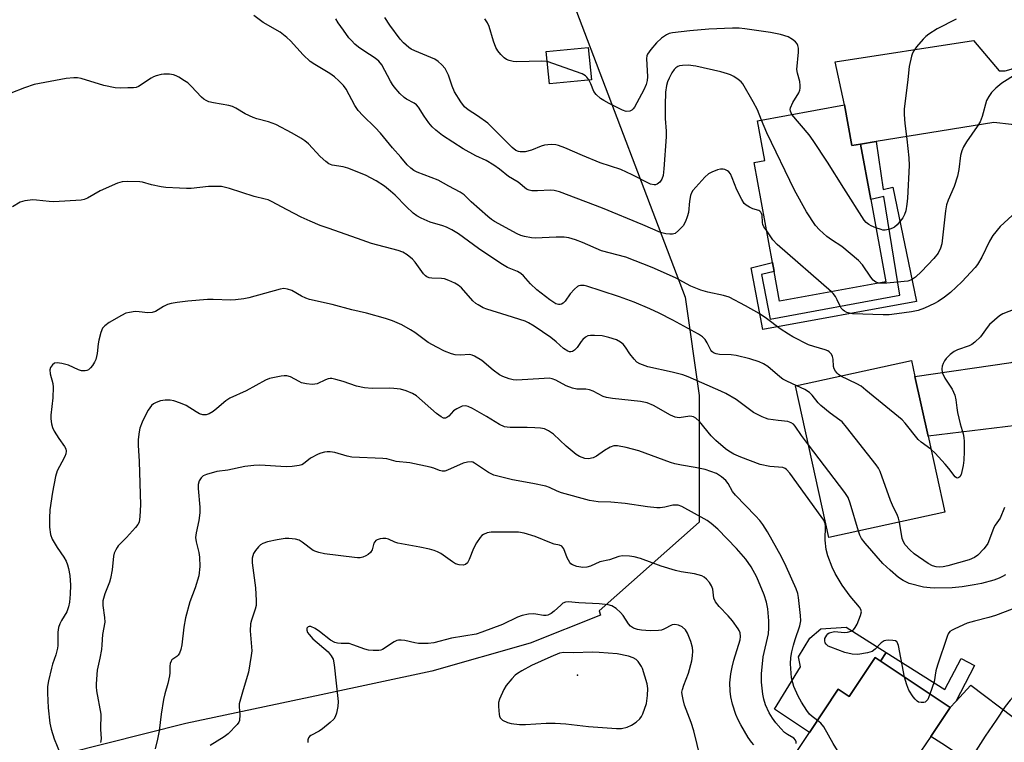
# Model space of a CAD drawing. Units: inches. Extents: x 1315761 to 1321762, y 513448 to 517448.
# Drawn here: x 1316701 to 1316993, y 514575 to 514789 of the extents above; entities that cross this region are included whole.
import ezdxf

# ---------------------------------------------------------------- set-up
doc = ezdxf.new("R2010")
doc.units = ezdxf.units.IN
doc.header["$MEASUREMENT"] = 0
for name, color, linetype in [('BLDG-Footprint', 5, 'Continuous'), ('CULTRL-Pad', 6, 'Continuous'), ('ELEV-Spot Elevation', 7, 'Continuous'), ('NTRL-Trees', 3, 'Continuous'), ('TRANS-Driveway', 251, 'Continuous'), ('TRANS-Non Street Sidewalk', 7, 'Continuous'), ('Undefined', 1, 'Continuous')]:
    doc.layers.add(name, color=color, linetype=linetype)

msp = doc.modelspace()

# ---------------------------------------------------------------- linework, layer by layer
at = {"layer": 'BLDG-Footprint'}
for points, elevation in [([(1316870.56, 514771.56), (1316858.11, 514770.32), (1316857.16, 514779.9), (1316869.61, 514781.14)], 396.99), ([(1316945.53, 514764.12), (1316947.76, 514752.02), (1316950.33, 514752.5), (1316953.37, 514736.04), (1316957.86, 514711.67), (1316926.35, 514705.87), (1316924.72, 514714.73), (1316924.23, 514717.37), (1316918.76, 514747.06), (1316921.93, 514747.65), (1316919.77, 514759.38)], 396.29), ([(1316975.27, 514643.39), (1316940.96, 514635.86), (1316931.09, 514680.79), (1316965.41, 514688.33), (1316966.46, 514683.54), (1316970.34, 514665.86)], 387.71), ([(1316954.69, 514600.26), (1316976.87, 514585.46), (1316971.13, 514576.85), (1316968.22, 514572.49), (1316971.51, 514570.28), (1316964.58, 514559.89), (1316962.48, 514556.75), (1316948.38, 514535.62), (1316919.66, 514554.79), (1316935.2, 514578.08), (1316943.74, 514590.87), (1316946.98, 514588.71)], 383.3)]:
    msp.add_lwpolyline(points, close=True, dxfattribs=dict(at, elevation=elevation))
at = {"layer": 'CULTRL-Pad'}
msp.add_lwpolyline([(1316957.9, 514601.81), (1316956.26, 514599.22), (1316954.69, 514600.26), (1316946.98, 514588.71), (1316943.74, 514590.87), (1316935.2, 514578.07), (1316924.85, 514584.99), (1316932.5, 514597.48), (1316931.97, 514600.51), (1316935.27, 514606.03), (1316938.57, 514608.79), (1316946.08, 514609.29)], close=True, dxfattribs=at)
at = {"layer": 'ELEV-Spot Elevation'}
msp.add_point((1316866.41, 514595.01, 373.4), dxfattribs=at)
at = {"layer": 'NTRL-Trees'}
msp.add_lwpolyline([(1316838.06, 514946.71), (1316842.47, 514923.69), (1316847.43, 514878.29), (1316851.39, 514853.44), (1316864.99, 514794.61), (1316898.33, 514707.11), (1316902.49, 514677.95), (1316902.49, 514640.45), (1316872.81, 514614.11), (1316873.22, 514612.86), (1316852.39, 514604.53), (1316823.22, 514596.2), (1316790.47, 514589.24), (1316750.27, 514580.7), (1316714.6, 514571.72)], dxfattribs=at)
at = {"layer": 'TRANS-Driveway'}
for points in [[(1316999.43, 514776.78), (1317003.15, 514755.39), (1316995.1, 514758.3), (1316989.89, 514758.84), (1316983.67, 514757.89), (1316954.92, 514753.24), (1316950.33, 514752.5), (1316947.76, 514752.02), (1316945.53, 514764.12), (1316942.79, 514776.84), (1316983.81, 514783.23), (1316991.46, 514774.23), (1316993.2, 514774.21), (1316994.95, 514774.7)], [(1317018.39, 514666.99), (1317012.28, 514668.21), (1317004.64, 514669.46), (1316996.51, 514669.05), (1316970.34, 514665.86), (1316966.46, 514683.54), (1316994.94, 514687.7), (1317000.21, 514689.33), (1317006.21, 514693.59), (1317012.95, 514699)], [(1317021.07, 514574.45), (1317019.3, 514568.15), (1317016.87, 514561.47), (1317011.48, 514549.55), (1317009.22, 514555.22), (1317006.76, 514559.1), (1317000.72, 514563.27), (1316997.41, 514563.85), (1316989.58, 514565.02), (1316978.62, 514572.05), (1316975.48, 514574.06), (1316971.13, 514576.85), (1316976.87, 514585.46), (1316978.55, 514587.27), (1316983, 514592.05), (1316995.61, 514582.59), (1317001.9, 514574.83), (1317003.81, 514572.34), (1317008.49, 514572.03)]]:
    msp.add_lwpolyline(points, close=True, dxfattribs=at)
at = {"layer": 'TRANS-Non Street Sidewalk'}
for points in [[(1316950.33, 514752.5), (1316954.92, 514753.24), (1316957, 514738.99), (1316959.89, 514739.68), (1316966.95, 514705.84), (1316921.36, 514697.5), (1316917.86, 514715.76), (1316924.23, 514717.37), (1316924.72, 514714.73), (1316920.97, 514713.78), (1316923.49, 514700.61), (1316961.96, 514707.65), (1316957.24, 514736.94), (1316953.37, 514736.04)], [(1316978.55, 514587.27), (1316976.87, 514585.46), (1316956.26, 514599.22), (1316957.9, 514601.81), (1316975.33, 514590.78), (1316980.18, 514600.03), (1316984.15, 514597.95)]]:
    msp.add_lwpolyline(points, close=True, dxfattribs=at)
at = {"layer": 'Undefined'}
for points, elevation in [([(1316944.5, 514683.73), (1316943.78, 514684.2), (1316943.4, 514684.56), (1316942.9, 514685.16), (1316942.51, 514685.82), (1316942.31, 514686.58), (1316942.19, 514688.77), (1316942.06, 514689.54), (1316941.76, 514690.21), (1316941.07, 514690.88), (1316940.62, 514691.15), (1316939.83, 514691.47), (1316936.47, 514692.47), (1316934.95, 514693.01), (1316930.21, 514695.34), (1316928.94, 514696.09), (1316926.48, 514697.72), (1316922.41, 514700.82), (1316920.25, 514702.23), (1316916.26, 514704.57), (1316911.37, 514707.1), (1316909.69, 514707.63), (1316905.01, 514708.56), (1316903.01, 514709.14), (1316899.97, 514710.39), (1316895.52, 514712.82), (1316888.52, 514715.94), (1316880.75, 514718.91), (1316873.51, 514720.87), (1316867.94, 514723.32), (1316865.78, 514724.09), (1316863.86, 514724.65), (1316862.44, 514724.85), (1316860.11, 514724.88), (1316853.91, 514724.6), (1316852.75, 514724.7), (1316850.75, 514725.06), (1316849.66, 514725.36), (1316848.49, 514725.87), (1316841.83, 514729.56), (1316840.91, 514730.17), (1316839.82, 514731.04), (1316834.93, 514735.37), (1316832.83, 514737.39), (1316831.68, 514738.27), (1316828.28, 514739.99), (1316825.09, 514741.83), (1316818.89, 514744.16), (1316817.89, 514744.66), (1316816.99, 514745.35), (1316815.97, 514746.34), (1316814.07, 514748.58), (1316811.56, 514751.33), (1316807.98, 514755.72), (1316806.45, 514757.35), (1316802.78, 514760.94), (1316801.39, 514762.43), (1316800.45, 514763.88), (1316797.86, 514768.77), (1316797.01, 514769.84), (1316795.63, 514771.25), (1316794.39, 514772.4), (1316793.02, 514773.43), (1316788.51, 514776.05), (1316787.15, 514776.99), (1316785.12, 514778.97), (1316781.3, 514783.13), (1316780.28, 514784.1), (1316778.25, 514785.62), (1316773.24, 514788.54), (1316770.45, 514790.58)], 390), ([(1316922.5, 514726.77), (1316921.7, 514727.94), (1316921.37, 514728.67), (1316921.27, 514729.19), (1316921.14, 514731.36), (1316921.01, 514731.86), (1316920.81, 514732.28), (1316920.52, 514732.6), (1316920.13, 514732.83), (1316918.39, 514733.28), (1316917.38, 514733.74), (1316916.44, 514734.33), (1316915.85, 514734.89), (1316915.09, 514736.07), (1316913.66, 514738.87), (1316912.32, 514742.44), (1316911.73, 514743.67), (1316911.27, 514744.27), (1316910.85, 514744.59), (1316910.13, 514744.94), (1316909.62, 514745.07), (1316908.8, 514745.05), (1316907.95, 514744.83), (1316906.27, 514744.19), (1316905.22, 514743.64), (1316904.15, 514742.68), (1316900.62, 514738.75), (1316900.17, 514738.03), (1316899.91, 514737.26), (1316899.65, 514735.59), (1316899.3, 514732.2), (1316898.98, 514730.9), (1316898.44, 514729.54), (1316897.73, 514728.29), (1316896.4, 514726.82), (1316895.33, 514725.99), (1316894.59, 514725.78), (1316893.77, 514725.77), (1316892.65, 514725.89), (1316890.98, 514726.3), (1316885.78, 514728.58), (1316873.79, 514733.5), (1316861.07, 514738.35), (1316859.5, 514738.72), (1316858.45, 514738.84), (1316854.56, 514738.6), (1316852.86, 514738.63), (1316852.05, 514738.8), (1316851.31, 514739.15), (1316848.82, 514741.17), (1316846, 514742.89), (1316843.31, 514745), (1316841.6, 514746.18), (1316839.32, 514747.58), (1316836.26, 514748.99), (1316832.51, 514751.08), (1316826.4, 514755.04), (1316824.38, 514756.62), (1316823.31, 514757.62), (1316822.38, 514758.77), (1316820.98, 514760.71), (1316819.25, 514763.41), (1316818.73, 514764.07), (1316818.01, 514764.65), (1316815.75, 514765.81), (1316815.03, 514766.29), (1316813.8, 514767.5), (1316812.08, 514769.46), (1316811.55, 514770.15), (1316810.95, 514771.13), (1316808.39, 514775.99), (1316807.53, 514777.1), (1316806.46, 514777.98), (1316803.12, 514780.08), (1316801.49, 514781.23), (1316800.39, 514782.14), (1316799.39, 514783.16), (1316798.65, 514784.02), (1316797.1, 514786.29), (1316795.49, 514788.39), (1316794.77, 514789.63)], 392), ([(1316920.96, 514759.59), (1316919.74, 514762.6), (1316918.54, 514765.01), (1316915.44, 514770.3), (1316914.92, 514770.93), (1316914.01, 514771.67), (1316912.77, 514772.47), (1316911.73, 514773.02), (1316910.9, 514773.32), (1316908.89, 514773.88), (1316901.46, 514775.61), (1316899.23, 514775.83), (1316897.54, 514775.8), (1316896.7, 514775.65), (1316896.18, 514775.47), (1316895.61, 514775.12), (1316895.09, 514774.58), (1316894.4, 514773.58), (1316893.57, 514771.99), (1316893.1, 514770.91), (1316892.79, 514769.81), (1316892.53, 514767.82), (1316892.39, 514764.04), (1316892.43, 514760.09), (1316892.67, 514756.31), (1316892.69, 514754.66), (1316892.03, 514745.14), (1316891.78, 514743.17), (1316891.46, 514742.1), (1316890.84, 514741.22), (1316890.01, 514740.57), (1316889.56, 514740.42), (1316889.1, 514740.38), (1316888.08, 514740.64), (1316882.65, 514743.37), (1316879.26, 514744.93), (1316873.13, 514746.91), (1316867.88, 514749.08), (1316862.69, 514751.35), (1316860.81, 514752.06), (1316859.99, 514752.3), (1316858.61, 514752.4), (1316856.68, 514752.18), (1316855.62, 514751.84), (1316852.75, 514750.68), (1316850.86, 514750.19), (1316849.43, 514750.15), (1316848.89, 514750.27), (1316848.16, 514750.61), (1316847.09, 514751.45), (1316845.67, 514752.8), (1316841.07, 514757.49), (1316839.85, 514758.64), (1316836.75, 514760.9), (1316834.01, 514762.63), (1316832.94, 514763.55), (1316831.88, 514764.98), (1316829.95, 514767.99), (1316829.25, 514769.6), (1316828.16, 514772.86), (1316827.73, 514773.91), (1316827.17, 514774.9), (1316826.2, 514775.99), (1316825.12, 514776.97), (1316824.17, 514777.64), (1316818.2, 514780.15), (1316817.16, 514780.66), (1316816.43, 514781.12), (1316814.88, 514782.47), (1316813.87, 514783.53), (1316810.74, 514787.74), (1316809.33, 514789.99)], 394), ([(1316857.45, 514776.92), (1316855.78, 514777.07), (1316848.48, 514776.87), (1316847.32, 514776.94), (1316846.18, 514777.21), (1316845.38, 514777.55), (1316844.71, 514778.03), (1316843.7, 514779.01), (1316842.78, 514780.08), (1316842.23, 514781.08), (1316841.5, 514783.01), (1316840.2, 514787.37), (1316839.71, 514788.42), (1316838.93, 514789.64)], 396), ([(1316978.71, 514789.46), (1316973.03, 514786.6), (1316970.61, 514785.06), (1316969.69, 514784.38), (1316968.86, 514783.57), (1316966.94, 514781.33), (1316966.08, 514780.16), (1316965.72, 514779.39), (1316965.47, 514778.58), (1316964.77, 514775.48), (1316964.36, 514771.6), (1316963.22, 514762.78), (1316963.24, 514761.29), (1316963.45, 514758.6), (1316964.08, 514753.9), (1316964.62, 514748.37), (1316964.74, 514746.16), (1316964.27, 514736.42), (1316964.08, 514734.71), (1316963.71, 514732.69), (1316963.4, 514731.58), (1316962.85, 514730.58), (1316961.21, 514728.56), (1316960.36, 514727.82), (1316959.85, 514727.55), (1316959.02, 514727.27), (1316957.58, 514726.99), (1316956.97, 514727), (1316956.42, 514727.12), (1316954.91, 514727.65)], 396), ([(1316929.99, 514761.26), (1316929.72, 514761.74), (1316929.55, 514762.22), (1316929.5, 514762.71), (1316929.59, 514763.23), (1316930.27, 514764.78), (1316932.04, 514767.7), (1316932.34, 514768.46), (1316932.44, 514769.02), (1316932.45, 514769.88), (1316932.31, 514771.04), (1316931.61, 514773.5), (1316931.43, 514774.6), (1316931.89, 514779.74), (1316931.9, 514780.87), (1316931.78, 514781.68), (1316931.56, 514782.17), (1316931.03, 514782.8), (1316930.11, 514783.5), (1316928.84, 514784.24), (1316926.6, 514785.01), (1316923.65, 514785.57), (1316916.06, 514786.68), (1316914.35, 514786.81), (1316912.37, 514786.85), (1316905.38, 514786.53), (1316899.75, 514786.03), (1316894.57, 514785.45), (1316893.55, 514785.21), (1316892.81, 514784.89), (1316891.32, 514783.84), (1316889.82, 514782.54), (1316888.16, 514780.53), (1316887.2, 514779.1), (1316887, 514778.61), (1316886.85, 514777.83), (1316887.14, 514772.46), (1316887.05, 514771.29), (1316886.78, 514770.17), (1316886.07, 514768.58), (1316883.29, 514763.41), (1316882.96, 514762.95), (1316882.57, 514762.57), (1316881.89, 514762.26), (1316880.87, 514762.17), (1316879.79, 514762.5), (1316875.82, 514764.5), (1316874.26, 514765.35), (1316873.27, 514766), (1316871.94, 514767.19), (1316871.22, 514768.1), (1316870.34, 514770.35), (1316869.76, 514771.48)], 396), ([(1316869.76, 514771.48), (1316869.2, 514772.34), (1316868.82, 514772.74), (1316867.84, 514773.32), (1316857.45, 514776.92)], 396), ([(1316931.43, 514680.86), (1316928.47, 514682.16), (1316927.28, 514682.83), (1316926.36, 514683.51), (1316922.8, 514686.53), (1316921.58, 514687.31), (1316920.27, 514687.91), (1316917.5, 514688.85), (1316913.45, 514689.81), (1316912, 514690.03), (1316908.56, 514690.15), (1316907.48, 514690.34), (1316906.74, 514690.62), (1316906.23, 514691), (1316905.94, 514691.37), (1316904.86, 514693.59), (1316904.25, 514694.51), (1316903.47, 514695.31), (1316902.26, 514696.13), (1316894.69, 514700.3), (1316890.68, 514702.34), (1316887.86, 514703.64), (1316883.2, 514705.62), (1316878.92, 514707.23), (1316873.41, 514708.95), (1316869.23, 514710.38), (1316868.38, 514710.57), (1316867.34, 514710.55), (1316866.85, 514710.44), (1316866.39, 514710.22), (1316865.57, 514709.52), (1316864.28, 514708.04), (1316862.73, 514705.9), (1316862.16, 514705.29), (1316861.72, 514705.02), (1316861.24, 514704.9), (1316860.74, 514704.91), (1316860.03, 514705.17), (1316858.19, 514706.35), (1316854.36, 514709.26), (1316852.45, 514711.1), (1316850.38, 514713.46), (1316849.61, 514714.13), (1316848.67, 514714.66), (1316845.69, 514715.92), (1316843.72, 514717.11), (1316837.03, 514721.52), (1316831.17, 514725.92), (1316829.16, 514727.09), (1316827.61, 514727.89), (1316826.54, 514728.28), (1316822.7, 514729.36), (1316820.05, 514730.48), (1316818.81, 514731.17), (1316817.71, 514732.04), (1316815.61, 514733.93), (1316812.32, 514737.33), (1316811.01, 514738.52), (1316809.18, 514739.98), (1316806.77, 514741.61), (1316803.53, 514743.26), (1316798.34, 514745.31), (1316796.97, 514745.71), (1316793.71, 514746.22), (1316792.68, 514746.62), (1316791.78, 514747.29), (1316790.11, 514748.84), (1316786.67, 514752.53), (1316785.62, 514753.45), (1316784.41, 514754.24), (1316781.85, 514755.7), (1316777.03, 514758.29), (1316774.85, 514759.09), (1316771.37, 514759.93), (1316770.26, 514760.32), (1316767.89, 514761.49), (1316765.13, 514763.13), (1316764.1, 514763.63), (1316763.02, 514763.91), (1316758.53, 514764.66), (1316757.15, 514765.02), (1316756.37, 514765.36), (1316755.64, 514765.84), (1316754.97, 514766.4), (1316751.93, 514769.6), (1316750.86, 514770.61), (1316749.92, 514771.26), (1316748.19, 514772.29), (1316747.43, 514772.68), (1316746.63, 514772.97), (1316745.51, 514773.16), (1316743.81, 514773.25), (1316742.95, 514773.14), (1316741.56, 514772.75), (1316740.74, 514772.44), (1316740.03, 514772.06), (1316736.31, 514769.51), (1316735.57, 514769.22), (1316734.83, 514769.12), (1316733.12, 514769.13), (1316730.83, 514769.01), (1316729.41, 514769.15), (1316726.01, 514769.89), (1316719.3, 514771.92), (1316718.18, 514772.1), (1316717.07, 514772.13), (1316714.82, 514771.87), (1316705.34, 514770.1), (1316702.46, 514769.2), (1316698.48, 514767.56)], 388), ([(1316996.42, 514773.19), (1316992.22, 514770.57), (1316990.43, 514769.05), (1316989.19, 514767.81), (1316988.36, 514766.63), (1316987.69, 514765.35), (1316986.42, 514760.66), (1316985.83, 514759.12), (1316984.94, 514757.71), (1316981.75, 514753.17), (1316980.87, 514751.69), (1316980.34, 514750.44), (1316979.98, 514749.13), (1316979.45, 514744.93), (1316979.04, 514742.93), (1316978.04, 514739.93), (1316976.26, 514735.83), (1316975.81, 514734.47), (1316975.53, 514732.74), (1316974.47, 514722.94), (1316974.07, 514721.59), (1316973.31, 514720.11), (1316972.01, 514718.54), (1316968.39, 514714.68), (1316966.67, 514713.07), (1316965.45, 514712.28), (1316964.38, 514711.87), (1316963.3, 514711.7), (1316958.16, 514711.26), (1316955.77, 514711.29)], 394), ([(1316954.91, 514727.65), (1316953.46, 514728.27), (1316952.75, 514728.67), (1316952.02, 514729.28), (1316951.45, 514729.96), (1316945.33, 514739.4), (1316940.55, 514747.11), (1316936.31, 514753.55), (1316935.08, 514755.19), (1316929.99, 514761.26)], 396), ([(1316955.77, 514711.29), (1316954.83, 514711.58), (1316954.03, 514712.17), (1316953.37, 514712.99), (1316950.86, 514716.67), (1316949.69, 514717.98), (1316944.77, 514722.1), (1316941.73, 514724.06), (1316940.35, 514725.11), (1316938.13, 514727.02), (1316937.01, 514728.32), (1316934.31, 514732.37), (1316930.77, 514738.82), (1316922.53, 514755.8), (1316920.96, 514759.59)], 394), ([(1316934.93, 514663.31), (1316932.85, 514666.1), (1316930.98, 514668.87), (1316930.45, 514669.41), (1316929.76, 514669.88), (1316928.74, 514670.22), (1316925.91, 514670.5), (1316922.99, 514670.98), (1316922.16, 514671.22), (1316921.12, 514671.65), (1316918.64, 514672.94), (1316913.44, 514676.73), (1316910.44, 514678.5), (1316908.92, 514679.25), (1316899.27, 514683.49), (1316897.62, 514684.03), (1316894.51, 514684.86), (1316887.3, 514686.44), (1316884.92, 514687.3), (1316883.98, 514687.88), (1316883.2, 514688.7), (1316881.95, 514690.32), (1316880.64, 514692.32), (1316879.98, 514693.15), (1316879.21, 514693.77), (1316878.01, 514694.44), (1316875.75, 514695.19), (1316873.72, 514695.68), (1316871.44, 514695.77), (1316870.3, 514695.73), (1316869.49, 514695.6), (1316868.79, 514695.27), (1316868, 514694.58), (1316867.48, 514693.96), (1316866.32, 514692.17), (1316865.56, 514691.41), (1316864.91, 514691.03), (1316864.46, 514690.91), (1316864.03, 514690.93), (1316863.51, 514691.09), (1316862.29, 514691.88), (1316860.11, 514693.88), (1316858.53, 514695.14), (1316853.62, 514698.49), (1316851.92, 514699.52), (1316850.89, 514699.97), (1316845.59, 514701.71), (1316839.57, 514703.51), (1316838.5, 514703.97), (1316836.96, 514704.78), (1316836.24, 514705.26), (1316835.44, 514705.99), (1316832.05, 514709.85), (1316831.02, 514710.68), (1316830.08, 514711.24), (1316828.28, 514712.05), (1316826.97, 514712.51), (1316826.13, 514712.64), (1316823.27, 514712.69), (1316822.47, 514712.83), (1316821.75, 514713.1), (1316821.34, 514713.4), (1316820.8, 514713.99), (1316818.26, 514717.48), (1316817.49, 514718.38), (1316815.88, 514719.69), (1316814.63, 514720.45), (1316813.26, 514720.92), (1316805.36, 514722.97), (1316801.24, 514724.53), (1316792.48, 514727.51), (1316790.13, 514728.38), (1316787.17, 514729.61), (1316784.51, 514730.83), (1316780.31, 514732.95), (1316775.73, 514735.42), (1316774.69, 514735.91), (1316773.87, 514736.19), (1316770.59, 514736.93), (1316763.23, 514739.28), (1316760.91, 514739.86), (1316759.43, 514739.95), (1316757.04, 514739.93), (1316751.91, 514739.34), (1316750.5, 514739.3), (1316748.46, 514739.38), (1316744.38, 514739.62), (1316742.95, 514739.79), (1316740.15, 514740.38), (1316737.49, 514741.14), (1316736.68, 514741.29), (1316732.89, 514741.35), (1316731.44, 514741.26), (1316730.06, 514740.86), (1316724.94, 514738.59), (1316721.21, 514736.49), (1316720.13, 514736.06), (1316719.29, 514735.83), (1316711.17, 514735.31), (1316709.75, 514735.41), (1316706.07, 514735.89), (1316704.92, 514735.93), (1316702.59, 514735.67), (1316701.2, 514735.27), (1316698.93, 514733.88)], 386), ([(1316995.25, 514731.3), (1316991.75, 514728.03), (1316989.57, 514725.4), (1316988.57, 514723.67), (1316986.29, 514719), (1316984.97, 514716.8), (1316984.28, 514715.87), (1316980.34, 514711.64), (1316977.02, 514708.48), (1316975.2, 514707.06), (1316973.3, 514705.79), (1316972.29, 514705.21), (1316969.32, 514703.81), (1316967.38, 514703.16), (1316965.47, 514702.76), (1316961.09, 514702.14), (1316958.8, 514701.91), (1316957.08, 514701.88), (1316947.98, 514702.2), (1316946.31, 514702.59), (1316945.55, 514702.92), (1316945.13, 514703.24), (1316944.6, 514703.87), (1316944.16, 514704.59), (1316943.39, 514706.3), (1316942.87, 514707.26), (1316942.26, 514708.15), (1316941.76, 514708.71)], 392), ([(1316941.76, 514708.71), (1316925.66, 514722.67), (1316924.36, 514724.06), (1316922.5, 514726.77)], 392), ([(1316963.4, 514594.45), (1316961.61, 514603.84), (1316961.23, 514604.81), (1316961.08, 514604.98), (1316960.66, 514605.21), (1316959.87, 514605.37), (1316958.72, 514605.42), (1316957.87, 514605.36), (1316957.34, 514605.21), (1316956.47, 514604.59), (1316954.69, 514602.76), (1316953.75, 514602.11), (1316952.38, 514601.68), (1316949.52, 514601.18), (1316947.87, 514601.27), (1316945.68, 514601.76), (1316941.48, 514603.31), (1316940.7, 514603.69), (1316940.09, 514604.22), (1316939.84, 514604.68), (1316939.71, 514605.18), (1316939.79, 514605.93), (1316940.3, 514606.88), (1316940.66, 514607.28), (1316941.07, 514607.55), (1316941.77, 514607.83), (1316942.56, 514607.96), (1316945.55, 514607.74), (1316946.43, 514607.78), (1316947.55, 514608.08), (1316948.26, 514608.49), (1316948.77, 514609.15), (1316949.29, 514610.21), (1316950.32, 514612.71), (1316950.58, 514613.8), (1316950.41, 514614.54), (1316949.98, 514615.24), (1316947.24, 514618.51), (1316944.86, 514621.74), (1316942.81, 514625.18), (1316941.93, 514627.03), (1316940.63, 514630.38), (1316940.17, 514632.31), (1316939.84, 514635.09), (1316939.94, 514639.3), (1316939.83, 514640.04), (1316939.43, 514640.97), (1316938.69, 514642.09), (1316929.33, 514654.93), (1316928.37, 514656.03), (1316927.95, 514656.33), (1316927.26, 514656.57), (1316923.44, 514656.89), (1316920.56, 514657.54), (1316914.84, 514659.64), (1316912.74, 514660.57), (1316911.27, 514661.45), (1316910.33, 514662.12), (1316907.4, 514664.6), (1316906.07, 514665.99), (1316902.6, 514670.21), (1316901.52, 514671.2), (1316900.81, 514671.64), (1316900.31, 514671.77), (1316899.75, 514671.79), (1316896.52, 514671.36), (1316895.36, 514671.52), (1316894.04, 514672.12), (1316888.95, 514675), (1316887.1, 514675.73), (1316885.12, 514676.16), (1316876.81, 514677.03), (1316875.06, 514677.31), (1316874, 514677.69), (1316871.02, 514679.26), (1316870, 514679.66), (1316868.94, 514679.79), (1316866.23, 514679.81), (1316864.91, 514680.08), (1316863.11, 514680.82), (1316859.98, 514682.53), (1316858.9, 514682.94), (1316858.05, 514683.04), (1316856.58, 514683.01), (1316848.47, 514682.47), (1316847.34, 514682.55), (1316846.21, 514682.85), (1316844.27, 514683.57), (1316843.25, 514684.12), (1316841.38, 514685.5), (1316838.09, 514688.3), (1316835.93, 514689.58), (1316835.18, 514689.91), (1316834.41, 514690.07), (1316831.76, 514689.87), (1316830.16, 514689.96), (1316829.1, 514690.26), (1316827.03, 514691.09), (1316824.72, 514692.24), (1316822.19, 514693.65), (1316818.16, 514696.65), (1316816.93, 514697.46), (1316814.34, 514698.85), (1316811.56, 514700.13), (1316809.54, 514700.79), (1316803.87, 514702.36), (1316799.52, 514703.34), (1316793.66, 514704.92), (1316786.98, 514706.37), (1316785.89, 514706.76), (1316784.56, 514707.38), (1316781.74, 514709.11), (1316780.47, 514709.51), (1316779.41, 514709.63), (1316778.29, 514709.5), (1316768.94, 514706.9), (1316767.51, 514706.58), (1316765.01, 514706.32), (1316763.61, 514706.25), (1316758.43, 514706.4), (1316756.7, 514706.37), (1316750.88, 514705.87), (1316747.71, 514705.51), (1316745.99, 514705.27), (1316744.91, 514704.96), (1316743.7, 514704.33), (1316741.34, 514702.89), (1316740.35, 514702.51), (1316739.06, 514702.44), (1316736.48, 514702.78), (1316735.34, 514702.83), (1316733.64, 514702.6), (1316732.54, 514702.31), (1316731.21, 514701.66), (1316727.63, 514699.55), (1316726.27, 514698.56), (1316725.63, 514697.87), (1316725.1, 514696.64), (1316724.55, 514694.37), (1316724.35, 514693.23), (1316724.05, 514690.38), (1316723.63, 514688.66), (1316723.26, 514687.86), (1316722.61, 514686.87), (1316722.07, 514686.17), (1316721.47, 514685.59), (1316721, 514685.34), (1316720.47, 514685.23), (1316719.35, 514685.27), (1316718.52, 514685.55), (1316715.52, 514686.91), (1316713.53, 514687.45), (1316712.13, 514687.65), (1316711.4, 514687.49), (1316710.81, 514687.05), (1316710.18, 514686.25), (1316709.95, 514685.58), (1316710.05, 514684.38), (1316710.86, 514681.54), (1316711.01, 514680.4), (1316710.89, 514677.24), (1316710.28, 514672.14), (1316710.3, 514670.99), (1316710.53, 514669.55), (1316710.82, 514668.42), (1316711.29, 514667.38), (1316712.66, 514665.17), (1316714.36, 514662.85), (1316714.71, 514662.16), (1316714.85, 514661.42), (1316714.71, 514660.63), (1316714.43, 514659.88), (1316713.6, 514658.15), (1316712.18, 514655.64), (1316711.67, 514653.97), (1316710.78, 514649.29), (1316710.02, 514644.01), (1316709.87, 514641.57), (1316709.91, 514638.94), (1316710.24, 514636.73), (1316710.7, 514635.41), (1316712.21, 514632.89), (1316714.17, 514630.02), (1316714.8, 514628.8), (1316715.23, 514627.79), (1316715.54, 514626.67), (1316715.9, 514624.62), (1316716.1, 514621.77), (1316716.04, 514619.06), (1316715.79, 514616.69), (1316715.56, 514615.28), (1316715.08, 514613.85), (1316713.45, 514611.25), (1316712.98, 514610.22), (1316712.6, 514609.16), (1316712.4, 514607.75), (1316712.38, 514603.89), (1316712.29, 514603.06), (1316711.79, 514601.05), (1316710.78, 514598.28), (1316710.45, 514597.14), (1316709.57, 514593.36), (1316709.35, 514591.68), (1316709.32, 514589.76), (1316709.48, 514585.4), (1316709.98, 514580.79), (1316710.4, 514579.07), (1316711.3, 514576.21), (1316713.04, 514571.83)], 384), ([(1316996.04, 514703.5), (1316992.54, 514702.12), (1316991.56, 514701.56), (1316990.01, 514700.31), (1316988.54, 514698.97), (1316987.84, 514698.1), (1316985.91, 514695.36), (1316984.24, 514693.75), (1316983.33, 514693.05), (1316982.58, 514692.66), (1316979.05, 514691.52), (1316978.05, 514691.02), (1316976.94, 514690.11), (1316975.71, 514688.89), (1316975.19, 514688.21), (1316974.82, 514687.46), (1316974.56, 514686.66), (1316974.42, 514685.85), (1316974.57, 514684.81), (1316975.31, 514683.09), (1316977.45, 514679.87), (1316978.24, 514678.07), (1316978.59, 514676.7), (1316978.83, 514674.34), (1316979.08, 514672.92), (1316979.87, 514669.54), (1316980.73, 514666.58), (1316980.98, 514665.5), (1316981.07, 514664.34), (1316981.08, 514661.4), (1316980.94, 514658.83), (1316980.71, 514657.16), (1316980.34, 514655.39), (1316980.11, 514654.55), (1316979.75, 514653.85), (1316979.46, 514653.6), (1316979.12, 514653.49), (1316978.77, 514653.56), (1316978.42, 514653.82), (1316976.55, 514656.3), (1316975.41, 514657.64), (1316972.47, 514660.88), (1316971.17, 514662.06)], 390), ([(1316937.57, 514581.61), (1316935.99, 514582.75), (1316935.2, 514583.48), (1316934.37, 514584.58), (1316932.82, 514587.06), (1316931.84, 514588.84), (1316930.58, 514591.72), (1316930.21, 514592.77), (1316929.88, 514594.28), (1316929.55, 514598.38), (1316929.67, 514600.33), (1316929.98, 514601.94), (1316930.48, 514603.92), (1316930.96, 514605.6), (1316932.33, 514609.71), (1316932.58, 514611.14), (1316932.51, 514612.78), (1316931.91, 514618.11), (1316931.69, 514619.27), (1316931.23, 514620.66), (1316928.26, 514627.24), (1316926.86, 514630.11), (1316922.71, 514637.5), (1316921.4, 514639.68), (1316920.47, 514640.92), (1316919.21, 514642.33), (1316913.22, 514648.39), (1316912.37, 514649.54), (1316911.06, 514651.89), (1316910.39, 514652.75), (1316909.07, 514653.88), (1316907.58, 514654.78), (1316905.93, 514655.46), (1316904.24, 514656.01), (1316901.34, 514656.6), (1316897.28, 514657.28), (1316895.3, 514657.72), (1316894.01, 514658.12), (1316884.62, 514661.51), (1316880.89, 514662.55), (1316878.29, 514663.05), (1316877.15, 514663.02), (1316876.12, 514662.66), (1316874.42, 514661.68), (1316872.04, 514659.97), (1316871.02, 514659.46), (1316869.67, 514659.15), (1316868.58, 514659.28), (1316866.99, 514659.87), (1316865.99, 514660.46), (1316863.08, 514662.92), (1316859.29, 514666.52), (1316857.86, 514667.47), (1316856.59, 514668.07), (1316855.48, 514668.27), (1316853.77, 514668.39), (1316851.46, 514668.47), (1316846.46, 514668.47), (1316845.59, 514668.53), (1316844.81, 514668.7), (1316843.34, 514669.37), (1316839.44, 514671.75), (1316835.32, 514674.07), (1316834, 514674.67), (1316833.19, 514674.87), (1316832.21, 514674.75), (1316830.61, 514674.04), (1316829.64, 514673.39), (1316828.23, 514671.86), (1316827.69, 514671.42), (1316827.3, 514671.24), (1316826.66, 514671.27), (1316825.96, 514671.6), (1316824.59, 514672.62), (1316818.65, 514677.87), (1316817.48, 514678.58), (1316815.61, 514679.33), (1316813.95, 514679.8), (1316812.02, 514680.02), (1316810.62, 514680.08), (1316805.58, 514679.99), (1316803.25, 514680.25), (1316800.94, 514680.71), (1316796.98, 514682.08), (1316794.73, 514682.73), (1316793.61, 514682.96), (1316793.06, 514682.97), (1316792.51, 514682.87), (1316791.7, 514682.57), (1316789.28, 514681.44), (1316788.55, 514681.28), (1316787.79, 514681.23), (1316786.06, 514681.4), (1316784.65, 514681.73), (1316783.86, 514682.08), (1316781.31, 514683.44), (1316780.26, 514683.79), (1316779.42, 514683.81), (1316778.56, 514683.71), (1316775.12, 514683.03), (1316773.88, 514682.48), (1316768.15, 514679.38), (1316763.31, 514677.14), (1316762.17, 514676.34), (1316759.53, 514674.09), (1316758.39, 514673.23), (1316757.21, 514672.49), (1316756.35, 514672.21), (1316755.36, 514672.25), (1316754.34, 514672.56), (1316753.34, 514673.09), (1316750.41, 514675.03), (1316748.77, 514675.72), (1316746.79, 514676.38), (1316745.64, 514676.58), (1316744.19, 514676.57), (1316742.81, 514676.33), (1316741.49, 514675.91), (1316740.77, 514675.51), (1316740.13, 514674.98), (1316739.6, 514674.33), (1316739.15, 514673.6), (1316737.93, 514671.32), (1316737.33, 514670.02), (1316736.67, 514668.22), (1316736.43, 514667.14), (1316736.23, 514664.89), (1316736.18, 514663.18), (1316736.43, 514658.41), (1316736.9, 514645.58), (1316736.72, 514642.11), (1316736.47, 514640.43), (1316736.12, 514639.69), (1316735.43, 514638.8), (1316732.73, 514635.81), (1316730.28, 514633.39), (1316729.93, 514632.94), (1316729.53, 514632.21), (1316729.11, 514631.17), (1316728.9, 514630.34), (1316728.43, 514626.31), (1316728.01, 514623.73), (1316727.66, 514622.64), (1316726.28, 514619.17), (1316725.71, 514617.06), (1316725.71, 514615.7), (1316726.21, 514612.16), (1316726.27, 514610.79), (1316725.62, 514607.07), (1316725.45, 514604.04), (1316725.28, 514602.64), (1316724.81, 514600.12), (1316724, 514596.57), (1316723.72, 514592.48), (1316723.73, 514591.61), (1316723.86, 514590.43), (1316725.08, 514583.5), (1316724.97, 514579.09), (1316725.18, 514576.19), (1316725.02, 514575.08)], 382), ([(1316971.17, 514662.06), (1316968.32, 514664.15), (1316967.42, 514664.91), (1316963.58, 514669.72), (1316962.62, 514670.76), (1316951.87, 514679.58), (1316950.47, 514680.67), (1316949.24, 514681.43), (1316944.5, 514683.73)], 390), ([(1316961.86, 514640.45), (1316961.6, 514641.61), (1316961.32, 514642.4), (1316959.76, 514645.45), (1316959.22, 514646.79), (1316956.15, 514655.39), (1316955.66, 514656.45), (1316955.01, 514657.43), (1316946.17, 514668.54), (1316944.84, 514670.1), (1316944.18, 514670.68), (1316941.32, 514672.73), (1316938.58, 514674.99), (1316937.77, 514675.82), (1316935.96, 514678.04), (1316935.16, 514678.83), (1316933.79, 514679.73), (1316931.43, 514680.86)], 388), ([(1316949.73, 514637.78), (1316947.3, 514646.08), (1316946.64, 514647.69), (1316945.63, 514649.16), (1316934.93, 514663.31)], 386), ([(1316931.29, 514574.82), (1316931.24, 514575.33), (1316931.08, 514575.79), (1316930.58, 514576.34), (1316928.69, 514577.43), (1316927.83, 514578.05), (1316926.65, 514579.23), (1316925.2, 514580.94), (1316924.21, 514582.31), (1316923.26, 514583.9), (1316922.17, 514586.27), (1316921.66, 514587.97), (1316921.4, 514589.43), (1316920.97, 514592.97), (1316920.94, 514595.45), (1316921.48, 514600.53), (1316923.05, 514607.28), (1316923.17, 514608.98), (1316923.14, 514611.2), (1316922.81, 514614.76), (1316922.44, 514616.68), (1316921.71, 514618.87), (1316919.57, 514624.09), (1316917.91, 514627.19), (1316916.29, 514629.46), (1316913.59, 514632.61), (1316908, 514638.31), (1316906, 514640.05), (1316904.82, 514640.92), (1316897.31, 514645.07), (1316896.22, 514645.43), (1316895.46, 514645.49), (1316894.72, 514645.4), (1316892.33, 514644.81), (1316890.97, 514644.67), (1316889.91, 514644.67), (1316887.21, 514644.93), (1316880.59, 514645.92), (1316876.31, 514646.33), (1316872.55, 514646.43), (1316869.94, 514646.8), (1316861.72, 514649.13), (1316860.4, 514649.63), (1316858.12, 514650.68), (1316857.05, 514651.03), (1316853.15, 514651.89), (1316847.2, 514652.93), (1316841.62, 514654.38), (1316840.82, 514654.69), (1316840.08, 514655.09), (1316835.85, 514657.94), (1316835.36, 514658.17), (1316834.86, 514658.28), (1316833.81, 514658.23), (1316832.48, 514657.93), (1316827.9, 514655.81), (1316827.11, 514655.54), (1316826.32, 514655.48), (1316825.51, 514655.67), (1316823.88, 514656.37), (1316822.77, 514656.72), (1316816.76, 514658.03), (1316812.66, 514658.39), (1316809.87, 514659.13), (1316808.73, 514659.3), (1316799.49, 514659.69), (1316798.09, 514659.99), (1316794.47, 514661.05), (1316793.06, 514661.26), (1316792.21, 514661.27), (1316791.38, 514661.15), (1316790.29, 514660.86), (1316789.5, 514660.54), (1316787.24, 514659.34), (1316785.16, 514657.66), (1316784.67, 514657.42), (1316783.86, 514657.2), (1316781.83, 514656.93), (1316780.08, 514656.82), (1316772.22, 514657.28), (1316770.46, 514657.24), (1316767.84, 514656.9), (1316762.75, 514655.84), (1316759.47, 514655.41), (1316756.42, 514654.56), (1316755.42, 514654.11), (1316754.85, 514653.57), (1316754.31, 514652.64), (1316754.01, 514651.58), (1316754, 514650.41), (1316754.43, 514644.86), (1316754.47, 514643.13), (1316754.14, 514640.94), (1316753.34, 514637.24), (1316753.16, 514635.82), (1316753.33, 514634.56), (1316754.15, 514631.44), (1316754.32, 514630.06), (1316754.44, 514627.27), (1316754.13, 514624.51), (1316753.05, 514620.92), (1316751.51, 514616.79), (1316750.19, 514612.05), (1316749.71, 514609.23), (1316749.17, 514604.03), (1316748.86, 514602.64), (1316748.43, 514601.61), (1316748.01, 514600.93), (1316747.64, 514600.57), (1316746.18, 514599.55), (1316745.92, 514599.18), (1316745.7, 514598.53), (1316745.61, 514597.73), (1316745.58, 514595.76), (1316745.47, 514594.9), (1316744.93, 514592.59), (1316744.07, 514589.56), (1316743.72, 514587.84), (1316742.96, 514583.52), (1316742.45, 514578.58), (1316741.93, 514576.04), (1316741.18, 514573.26)], 380), ([(1316993.03, 514644.71), (1316991.71, 514641.63), (1316990.27, 514639.54), (1316989.86, 514638.81), (1316988.6, 514635.37), (1316988.02, 514634.08), (1316987.57, 514633.37), (1316986.86, 514632.47), (1316985.12, 514630.58), (1316984.15, 514629.94), (1316982.52, 514629.23), (1316976.21, 514627.47), (1316974.8, 514627.19), (1316973.75, 514627.1), (1316972.71, 514627.18), (1316971.69, 514627.46), (1316970.41, 514628.18), (1316966.27, 514631.03), (1316964.96, 514632.19), (1316963.58, 514633.69), (1316963.03, 514634.56), (1316962.7, 514635.52), (1316961.86, 514640.45)], 388), ([(1316918.68, 514574.37), (1316917.97, 514575.15), (1316917.02, 514576.54), (1316914.81, 514580.31), (1316914.03, 514581.83), (1316913.35, 514583.4), (1316912.35, 514586.47), (1316911.86, 514588.63), (1316911.64, 514590.28), (1316911.6, 514592.8), (1316911.88, 514595.44), (1316912.23, 514597.42), (1316912.8, 514599.53), (1316914.62, 514605.48), (1316914.74, 514606.51), (1316914.6, 514607.56), (1316914.34, 514608.31), (1316914.07, 514608.8), (1316912.35, 514611.12), (1316911.05, 514612.67), (1316908.39, 514615.39), (1316907.31, 514616.8), (1316906.84, 514617.83), (1316906.51, 514620.56), (1316906.19, 514621.58), (1316905.57, 514622.48), (1316904.64, 514623.51), (1316904.02, 514624.06), (1316903.31, 514624.47), (1316902.24, 514624.84), (1316901.14, 514625.11), (1316897.17, 514625.67), (1316895.48, 514626.07), (1316891.26, 514627.36), (1316885.08, 514629.59), (1316883.24, 514630.11), (1316881.85, 514630.35), (1316879.77, 514630.39), (1316878.66, 514630.23), (1316875.86, 514629.25), (1316873.05, 514628.63), (1316870.25, 514627.36), (1316869.15, 514627.05), (1316868.02, 514626.98), (1316866.26, 514627.3), (1316864.9, 514627.78), (1316864.48, 514628.1), (1316864.14, 514628.48), (1316863.34, 514629.88), (1316862.4, 514632.51), (1316862.11, 514632.94), (1316861.73, 514633.29), (1316861.04, 514633.58), (1316859.48, 514633.93), (1316858.67, 514634.2), (1316853.92, 514636.16), (1316850.64, 514637.13), (1316848.95, 514637.42), (1316840.81, 514637.39), (1316839.69, 514637.23), (1316838.52, 514636.74), (1316838.11, 514636.43), (1316837.56, 514635.85), (1316836.46, 514634.28), (1316835.59, 514632.59), (1316834.29, 514629.35), (1316833.78, 514628.36), (1316833.23, 514627.84), (1316832.48, 514627.66), (1316831.36, 514627.73), (1316830.29, 514628.04), (1316829.38, 514628.6), (1316825.89, 514631.08), (1316824.9, 514631.61), (1316823.89, 514632.01), (1316822.53, 514632.39), (1316819.72, 514633.01), (1316813.11, 514634.2), (1316812.31, 514634.47), (1316810.4, 514635.38), (1316809.61, 514635.58), (1316808.75, 514635.57), (1316807.88, 514635.44), (1316807.07, 514635.21), (1316806.62, 514634.94), (1316806.31, 514634.58), (1316806.08, 514634.13), (1316805.57, 514632.21), (1316805.08, 514631.38), (1316804.41, 514630.85), (1316803.64, 514630.42), (1316802.82, 514630.07), (1316802.01, 514629.87), (1316801.22, 514629.83), (1316800.35, 514629.9), (1316791.4, 514631.05), (1316789.7, 514631.37), (1316788.86, 514631.66), (1316788.08, 514632.05), (1316784.84, 514634.51), (1316783.86, 514635.1), (1316782.81, 514635.39), (1316780.87, 514635.6), (1316779.73, 514635.56), (1316777.41, 514635.16), (1316774.52, 514634.53), (1316773.13, 514634.08), (1316772.43, 514633.66), (1316771.83, 514633.1), (1316770.97, 514632.03), (1316770.4, 514631.09), (1316770.01, 514629.78), (1316769.93, 514628.39), (1316770.96, 514620.9), (1316771.17, 514617.16), (1316771.15, 514615.73), (1316770.91, 514614.58), (1316769.75, 514611.31), (1316769.49, 514610.23), (1316769.37, 514608.21), (1316769.82, 514603.42), (1316769.83, 514602.28), (1316769.72, 514600.86), (1316768.9, 514595.9), (1316767.31, 514590.73), (1316766.17, 514586.52), (1316766.1, 514585.66), (1316766.32, 514583.26), (1316766.18, 514581.59), (1316766.02, 514581.08), (1316765.57, 514580.38), (1316762.85, 514577.7), (1316761.71, 514576.79), (1316757.53, 514574.16)], 378), ([(1316993.35, 514624.82), (1316992.41, 514624.27), (1316991.43, 514623.8), (1316989.81, 514623.25), (1316986.21, 514622.25), (1316983.98, 514621.81), (1316980.42, 514621.28), (1316977.45, 514620.97), (1316972.37, 514620.84), (1316970.99, 514620.89), (1316969.04, 514621.18), (1316964.72, 514622.25), (1316962.97, 514623.08), (1316961.56, 514624.02), (1316959.1, 514626.13), (1316956.98, 514628.16), (1316951.66, 514634.19), (1316950.64, 514635.54), (1316950.16, 514636.55), (1316949.73, 514637.78)], 386), ([(1316902.91, 514570.49), (1316900.91, 514578.5), (1316900.11, 514581.02), (1316898.17, 514586.14), (1316897.71, 514587.86), (1316897.43, 514589.3), (1316897.4, 514590.04), (1316897.53, 514590.77), (1316897.97, 514592.13), (1316899.32, 514595.65), (1316900.31, 514599.33), (1316900.54, 514600.75), (1316900.58, 514602.15), (1316900.47, 514603.27), (1316899.98, 514604.99), (1316899.07, 514607.53), (1316898.46, 514608.49), (1316897.41, 514609.41), (1316896.39, 514609.87), (1316895.3, 514610.07), (1316894.5, 514609.97), (1316892.01, 514608.7), (1316891.28, 514608.43), (1316890.48, 514608.27), (1316887.95, 514608.19), (1316885.35, 514608.35), (1316884.24, 514608.54), (1316882.98, 514609.03), (1316882.09, 514609.62), (1316881.52, 514610.26), (1316879.91, 514612.74), (1316879.19, 514613.66), (1316877.86, 514614.85), (1316876.63, 514615.63), (1316875.51, 514615.92), (1316872.83, 514616.22), (1316866.85, 514616.47), (1316863.63, 514616.74), (1316862.84, 514616.65), (1316862.11, 514616.35), (1316861.44, 514615.83), (1316859.53, 514614), (1316858.62, 514613.37), (1316857.66, 514612.88), (1316857.16, 514612.73), (1316856.31, 514612.71), (1316854.11, 514613.16), (1316853.29, 514613.24), (1316851.91, 514613.1), (1316849.98, 514612.69), (1316848.63, 514612.2), (1316844.15, 514610.06), (1316838.11, 514607.76), (1316836.41, 514607.2), (1316829.1, 514605.99), (1316823.81, 514604.68), (1316822.12, 514604.41), (1316819.27, 514604.42), (1316818.18, 514604.62), (1316815.21, 514605.37), (1316814.15, 514605.45), (1316813.37, 514605.4), (1316812.87, 514605.3), (1316812.09, 514604.94), (1316808.62, 514602.64), (1316808.1, 514602.42), (1316807.57, 514602.32), (1316805.89, 514602.32), (1316804.49, 514602.46), (1316803.37, 514602.75), (1316799.81, 514604.07), (1316798.71, 514604.4), (1316797.92, 514604.47), (1316796.32, 514604.4), (1316795.23, 514604.55), (1316794.44, 514604.77), (1316793.21, 514605.45), (1316789.98, 514607.97), (1316788.69, 514608.87), (1316787.4, 514609.44), (1316786.92, 514609.51), (1316786.56, 514609.41), (1316786.22, 514609.03), (1316786.16, 514608.42), (1316786.4, 514607.74), (1316786.83, 514607.07), (1316787.97, 514605.82), (1316792.51, 514601.94), (1316793.41, 514600.8), (1316793.94, 514599.79), (1316794.29, 514598.08), (1316795.48, 514587.22), (1316795.38, 514585.8), (1316794.97, 514583.82), (1316794.61, 514582.74), (1316794.15, 514582.04), (1316793.1, 514581.01), (1316790.82, 514579.1), (1316789.83, 514578.48), (1316787.37, 514577.21), (1316786.96, 514576.9), (1316786.63, 514576.49), (1316786.44, 514575.87), (1316786.5, 514575.13)], 376), ([(1317000, 514616.53), (1316995.32, 514614.57), (1316990.33, 514612.73), (1316988.4, 514612.16), (1316984.14, 514611.08), (1316981.97, 514610.43), (1316978.26, 514608.82), (1316977.5, 514608.43), (1316976.82, 514607.98), (1316976.32, 514607.34), (1316975.96, 514606.55), (1316973.11, 514598.03), (1316972.64, 514596.31), (1316972.11, 514593.12), (1316970.89, 514589.45)], 384), ([(1316970.89, 514589.45), (1316970.24, 514587.88), (1316969.92, 514587.43), (1316969.53, 514587.09), (1316969.08, 514586.94), (1316968.31, 514586.91), (1316967.55, 514587.08), (1316967.09, 514587.33), (1316966.48, 514587.92), (1316965.93, 514588.61), (1316964.63, 514590.59), (1316964.04, 514592.18), (1316963.4, 514594.45)], 384), ([(1317000, 514592.18), (1316999.44, 514591.95), (1316998.59, 514591.4), (1316996.67, 514589.81), (1316994.67, 514587.65), (1316993.18, 514585.81), (1316990.52, 514581.67), (1316987.23, 514576.99), (1316983.78, 514571.55)], 382), ([(1316956.54, 514547.85), (1316954.28, 514549.82), (1316953.7, 514550.43), (1316953.39, 514550.9), (1316952.86, 514552.26), (1316950.72, 514559.07), (1316946.1, 514568.26), (1316944.98, 514570.32), (1316942.17, 514574.8), (1316939.42, 514579.71), (1316938.55, 514580.81), (1316937.57, 514581.61)], 382)]:
    msp.add_lwpolyline(points, dxfattribs=dict(at, elevation=elevation))
at = {"layer": 'Undefined', "elevation": 374}
msp.add_lwpolyline([(1316870.79, 514601.89), (1316865.32, 514601.66), (1316862.36, 514601.75), (1316861.12, 514601.55), (1316858.51, 514600.52), (1316852.78, 514597.94), (1316849.9, 514596.35), (1316848.64, 514595.56), (1316847.97, 514595.01), (1316846.95, 514593.98), (1316845.24, 514592.03), (1316844.55, 514590.8), (1316843.25, 514587.97), (1316842.99, 514586.96), (1316842.96, 514585.79), (1316843.16, 514583.43), (1316843.29, 514582.88), (1316843.5, 514582.39), (1316844.22, 514581.72), (1316845.65, 514581.02), (1316846.73, 514580.76), (1316849.23, 514580.43), (1316851, 514580.39), (1316857.17, 514580.8), (1316859.78, 514580.81), (1316862.98, 514580.58), (1316869.73, 514579.86), (1316877.97, 514579.21), (1316879.43, 514579.28), (1316881.13, 514579.66), (1316882.39, 514580.26), (1316883.84, 514581.16), (1316884.87, 514582.12), (1316885.38, 514582.81), (1316885.79, 514583.58), (1316886.86, 514586.67), (1316887.21, 514589.03), (1316887.25, 514591.09), (1316887.07, 514592.52), (1316885.7, 514597.06), (1316885.35, 514597.64), (1316884.36, 514599.1), (1316883.77, 514599.73), (1316882.95, 514600.19), (1316881.58, 514600.66), (1316878.19, 514601.34), (1316872.82, 514601.81)], close=True, dxfattribs=at)

doc.saveas('drawing.dxf')
